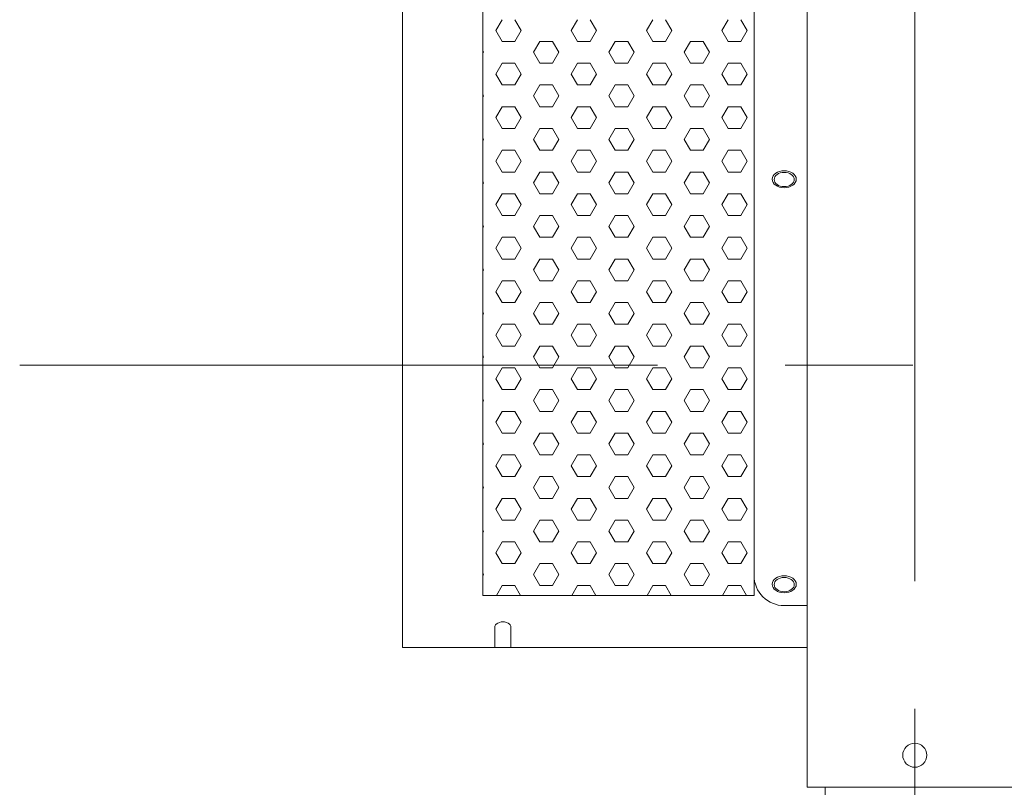
# Model space of a CAD drawing. Extents: x 0 to 16800, y -1 to 11879.
# Drawn here: x 1973 to 2463, y 7610 to 7992 of the extents above; entities that cross this region are included whole.
import ezdxf

# ---------------------------------------------------------------- set-up
doc = ezdxf.new("R2010")
doc.units = 0
doc.header["$MEASUREMENT"] = 0
doc.linetypes.add('CENTER', pattern=[50.8, 31.75, -6.35, 6.35, -6.35])
doc.layers.get('0').update_dxf_attribs({"linetype": 'CONTINUOUS'})
doc.layers.add('基準線', color=6, linetype='CENTER', lineweight=18)
doc.layers.add('外形線', color=7, linetype='CONTINUOUS', lineweight=18)

# ---------------------------------------------------------------- blocks, each defined once
blk = doc.blocks.new('arm-2')
at = {"color": 0, "linetype": 'ByBlock', "lineweight": -2, "ltscale": 10}
blk.add_line((-1070.55, 17964.38), (-963.55, 17964.38), dxfattribs=at)
for points in [[(-937.05, 18047.46), (-937.05, 18051.7, 0.414214), (-952.05, 18066.7), (-1082.05, 18066.7, 0.414214), (-1097.05, 18051.7), (-1097.05, 18047.46)], [(-1070.55, 17638.19), (-1082.05, 17638.19, -0.414214), (-1097.05, 17653.19), (-1097.05, 18047.46, -0.414214), (-1082.05, 18062.46), (-952.05, 18062.46, -0.414214), (-937.05, 18047.46), (-937.05, 17653.19, -0.414214), (-952.05, 17638.19)]]:
    blk.add_lwpolyline(points, format="xyb", dxfattribs=at)
at = {"color": 0, "linetype": 'ByBlock', "lineweight": -2, "ltscale": 10, "flags": 128}
blk.add_lwpolyline([(-1070.55, 18022.86), (-1070.55, 17547.8), (-963.55, 17547.8), (-963.55, 18022.86), (-1070.55, 18022.86)], dxfattribs=at)
at = {"color": 0, "linetype": 'ByBlock', "lineweight": -2, "ltscale": 10}
blk.add_lwpolyline([(-952.05, 17638.19), (-963.55, 17638.19)], dxfattribs=at)
blk.add_circle((-1017.05, 17563.77), 6, dxfattribs=at)
at = {"color": 0, "linetype": 'ByBlock', "lineweight": -2, "ltscale": 10, "extrusion": (0, 0, -1)}
for centre in [(-1082.05, 18051.85), (-1082.05, 17850.33), (-1082.05, 17648.8)]:
    blk.add_ellipse(centre, major_axis=(6, 0), ratio=0.707107, dxfattribs=at)
at = {"color": 0, "linetype": 'ByBlock', "lineweight": -2, "ltscale": 10}
for centre in [(-952.05, 18051.85), (-952.05, 17850.33), (-952.05, 17648.8)]:
    blk.add_ellipse(centre, major_axis=(-6, 0), ratio=0.707107, dxfattribs=at)
blk = doc.blocks.new('kdi65-2')
at = {"layer": '外形線', "linetype": 'ByBlock', "lineweight": -2}
for p, q in [((8936.56, 18133.09), (8936.56, 17379.32)), ((8983.1, 17686.34), (8986.23, 17691.75)), ((8995.6, 17686.34), (8992.48, 17691.75)), ((9020.6, 17686.34), (9023.73, 17691.75)), ((9033.1, 17686.34), (9029.98, 17691.75)), ((9058.1, 17686.34), (9061.23, 17691.75)), ((9070.6, 17686.34), (9067.48, 17691.75)), ((9095.6, 17686.34), (9098.73, 17691.75)), ((9108.1, 17686.34), (9104.98, 17691.75)), ((8986.23, 17680.92), (8983.1, 17686.34)), ((8992.48, 17680.92), (8995.6, 17686.34)), ((9023.73, 17680.92), (9020.6, 17686.34)), ((9029.98, 17680.92), (9033.1, 17686.34)), ((9061.23, 17680.92), (9058.1, 17686.34)), ((9067.48, 17680.92), (9070.6, 17686.34)), ((9098.73, 17680.92), (9095.6, 17686.34)), ((9104.98, 17680.92), (9108.1, 17686.34)), ((8992.48, 17680.92), (8986.23, 17680.92)), ((9001.85, 17675.51), (9004.98, 17680.92)), ((9011.23, 17680.92), (9004.98, 17680.92)), ((9014.35, 17675.51), (9011.23, 17680.92)), ((9029.98, 17680.92), (9023.73, 17680.92)), ((9039.35, 17675.51), (9042.48, 17680.92)), ((9048.73, 17680.92), (9042.48, 17680.92)), ((9051.85, 17675.51), (9048.73, 17680.92)), ((9067.48, 17680.92), (9061.23, 17680.92)), ((9076.85, 17675.51), (9079.98, 17680.92)), ((9086.23, 17680.92), (9079.98, 17680.92)), ((9089.35, 17675.51), (9086.23, 17680.92)), ((9104.98, 17680.92), (9098.73, 17680.92)), ((8976.85, 17675.51), (8976.56, 17676.02)), ((8976.56, 17675), (8976.85, 17675.51)), ((9004.98, 17670.1), (9001.85, 17675.51)), ((9011.23, 17670.1), (9014.35, 17675.51)), ((9042.48, 17670.1), (9039.35, 17675.51)), ((9048.73, 17670.1), (9051.85, 17675.51)), ((9079.98, 17670.1), (9076.85, 17675.51)), ((9086.23, 17670.1), (9089.35, 17675.51)), ((8983.1, 17664.69), (8986.23, 17670.1)), ((8992.48, 17670.1), (8986.23, 17670.1)), ((8995.6, 17664.69), (8992.48, 17670.1)), ((9011.23, 17670.1), (9004.98, 17670.1)), ((9020.6, 17664.69), (9023.73, 17670.1)), ((9029.98, 17670.1), (9023.73, 17670.1)), ((9033.1, 17664.69), (9029.98, 17670.1)), ((9048.73, 17670.1), (9042.48, 17670.1)), ((9058.1, 17664.69), (9061.23, 17670.1)), ((9067.48, 17670.1), (9061.23, 17670.1)), ((9070.6, 17664.69), (9067.48, 17670.1)), ((9086.23, 17670.1), (9079.98, 17670.1)), ((9095.6, 17664.69), (9098.73, 17670.1)), ((9104.98, 17670.1), (9098.73, 17670.1)), ((9108.1, 17664.69), (9104.98, 17670.1)), ((8986.23, 17659.27), (8983.1, 17664.69)), ((8992.48, 17659.27), (8995.6, 17664.69)), ((9023.73, 17659.27), (9020.6, 17664.69)), ((9029.98, 17659.27), (9033.1, 17664.69)), ((9061.23, 17659.27), (9058.1, 17664.69)), ((9067.48, 17659.27), (9070.6, 17664.69)), ((9098.73, 17659.27), (9095.6, 17664.69)), ((9104.98, 17659.27), (9108.1, 17664.69)), ((8992.48, 17659.27), (8986.23, 17659.27)), ((9001.85, 17653.86), (9004.98, 17659.27)), ((9011.23, 17659.27), (9004.98, 17659.27)), ((9014.35, 17653.86), (9011.23, 17659.27)), ((9029.98, 17659.27), (9023.73, 17659.27)), ((9039.35, 17653.86), (9042.48, 17659.27)), ((9048.73, 17659.27), (9042.48, 17659.27)), ((9051.85, 17653.86), (9048.73, 17659.27)), ((9067.48, 17659.27), (9061.23, 17659.27)), ((9076.85, 17653.86), (9079.98, 17659.27)), ((9086.23, 17659.27), (9079.98, 17659.27)), ((9089.35, 17653.86), (9086.23, 17659.27)), ((9104.98, 17659.27), (9098.73, 17659.27)), ((8976.85, 17653.86), (8976.56, 17654.37)), ((8976.56, 17653.35), (8976.85, 17653.86)), ((9004.98, 17648.45), (9001.85, 17653.86)), ((9011.23, 17648.45), (9014.35, 17653.86)), ((9042.48, 17648.45), (9039.35, 17653.86)), ((9048.73, 17648.45), (9051.85, 17653.86)), ((9079.98, 17648.45), (9076.85, 17653.86)), ((9086.23, 17648.45), (9089.35, 17653.86)), ((8983.1, 17643.03), (8986.23, 17648.45)), ((8992.48, 17648.45), (8986.23, 17648.45)), ((8995.6, 17643.03), (8992.48, 17648.45)), ((9011.23, 17648.45), (9004.98, 17648.45)), ((9020.6, 17643.03), (9023.73, 17648.45)), ((9029.98, 17648.45), (9023.73, 17648.45)), ((9033.1, 17643.03), (9029.98, 17648.45)), ((9048.73, 17648.45), (9042.48, 17648.45)), ((9058.1, 17643.03), (9061.23, 17648.45)), ((9067.48, 17648.45), (9061.23, 17648.45)), ((9070.6, 17643.03), (9067.48, 17648.45)), ((9086.23, 17648.45), (9079.98, 17648.45)), ((9095.6, 17643.03), (9098.73, 17648.45)), ((9104.98, 17648.45), (9098.73, 17648.45)), ((9108.1, 17643.03), (9104.98, 17648.45)), ((8986.23, 17637.62), (8983.1, 17643.03)), ((8992.48, 17637.62), (8995.6, 17643.03)), ((9023.73, 17637.62), (9020.6, 17643.03)), ((9029.98, 17637.62), (9033.1, 17643.03)), ((9061.23, 17637.62), (9058.1, 17643.03)), ((9067.48, 17637.62), (9070.6, 17643.03)), ((9098.73, 17637.62), (9095.6, 17643.03)), ((9104.98, 17637.62), (9108.1, 17643.03)), ((8992.48, 17637.62), (8986.23, 17637.62)), ((9001.85, 17632.21), (9004.98, 17637.62)), ((9011.23, 17637.62), (9004.98, 17637.62)), ((9014.35, 17632.21), (9011.23, 17637.62)), ((9029.98, 17637.62), (9023.73, 17637.62)), ((9039.35, 17632.21), (9042.48, 17637.62)), ((9048.73, 17637.62), (9042.48, 17637.62)), ((9051.85, 17632.21), (9048.73, 17637.62)), ((9067.48, 17637.62), (9061.23, 17637.62)), ((9076.85, 17632.21), (9079.98, 17637.62)), ((9086.23, 17637.62), (9079.98, 17637.62)), ((9089.35, 17632.21), (9086.23, 17637.62)), ((9104.98, 17637.62), (9098.73, 17637.62)), ((8976.85, 17632.21), (8976.56, 17632.72)), ((8976.56, 17631.7), (8976.85, 17632.21)), ((9004.98, 17626.8), (9001.85, 17632.21)), ((9011.23, 17626.8), (9014.35, 17632.21)), ((9042.48, 17626.8), (9039.35, 17632.21)), ((9048.73, 17626.8), (9051.85, 17632.21)), ((9079.98, 17626.8), (9076.85, 17632.21)), ((9086.23, 17626.8), (9089.35, 17632.21)), ((8983.1, 17621.38), (8986.23, 17626.8)), ((8992.48, 17626.8), (8986.23, 17626.8)), ((8995.6, 17621.38), (8992.48, 17626.8)), ((9011.23, 17626.8), (9004.98, 17626.8)), ((9020.6, 17621.38), (9023.73, 17626.8)), ((9029.98, 17626.8), (9023.73, 17626.8)), ((9033.1, 17621.38), (9029.98, 17626.8)), ((9048.73, 17626.8), (9042.48, 17626.8)), ((9058.1, 17621.38), (9061.23, 17626.8)), ((9067.48, 17626.8), (9061.23, 17626.8)), ((9070.6, 17621.38), (9067.48, 17626.8)), ((9086.23, 17626.8), (9079.98, 17626.8)), ((9095.6, 17621.38), (9098.73, 17626.8)), ((9104.98, 17626.8), (9098.73, 17626.8)), ((9108.1, 17621.38), (9104.98, 17626.8)), ((8986.23, 17615.97), (8983.1, 17621.38)), ((8992.48, 17615.97), (8995.6, 17621.38)), ((9023.73, 17615.97), (9020.6, 17621.38)), ((9029.98, 17615.97), (9033.1, 17621.38)), ((9061.23, 17615.97), (9058.1, 17621.38)), ((9067.48, 17615.97), (9070.6, 17621.38)), ((9098.73, 17615.97), (9095.6, 17621.38)), ((9104.98, 17615.97), (9108.1, 17621.38)), ((8992.48, 17615.97), (8986.23, 17615.97)), ((9001.85, 17610.56), (9004.98, 17615.97)), ((9011.23, 17615.97), (9004.98, 17615.97)), ((9014.35, 17610.56), (9011.23, 17615.97)), ((9029.98, 17615.97), (9023.73, 17615.97)), ((9039.35, 17610.56), (9042.48, 17615.97)), ((9048.73, 17615.97), (9042.48, 17615.97)), ((9051.85, 17610.56), (9048.73, 17615.97)), ((9067.48, 17615.97), (9061.23, 17615.97)), ((9076.85, 17610.56), (9079.98, 17615.97)), ((9086.23, 17615.97), (9079.98, 17615.97)), ((9089.35, 17610.56), (9086.23, 17615.97)), ((9104.98, 17615.97), (9098.73, 17615.97)), ((8976.85, 17610.56), (8976.56, 17611.07)), ((8976.56, 17610.05), (8976.85, 17610.56)), ((9004.98, 17605.15), (9001.85, 17610.56)), ((9011.23, 17605.15), (9014.35, 17610.56)), ((9042.48, 17605.15), (9039.35, 17610.56)), ((9048.73, 17605.15), (9051.85, 17610.56)), ((9079.98, 17605.15), (9076.85, 17610.56)), ((9086.23, 17605.15), (9089.35, 17610.56)), ((8983.1, 17599.73), (8986.23, 17605.15)), ((8992.48, 17605.15), (8986.23, 17605.15)), ((8995.6, 17599.73), (8992.48, 17605.15)), ((9011.23, 17605.15), (9004.98, 17605.15)), ((9020.6, 17599.73), (9023.73, 17605.15)), ((9029.98, 17605.15), (9023.73, 17605.15)), ((9033.1, 17599.73), (9029.98, 17605.15)), ((9048.73, 17605.15), (9042.48, 17605.15)), ((9058.1, 17599.73), (9061.23, 17605.15)), ((9067.48, 17605.15), (9061.23, 17605.15)), ((9070.6, 17599.73), (9067.48, 17605.15)), ((9086.23, 17605.15), (9079.98, 17605.15)), ((9095.6, 17599.73), (9098.73, 17605.15)), ((9104.98, 17605.15), (9098.73, 17605.15)), ((9108.1, 17599.73), (9104.98, 17605.15)), ((8986.23, 17594.32), (8983.1, 17599.73)), ((8992.48, 17594.32), (8995.6, 17599.73)), ((9023.73, 17594.32), (9020.6, 17599.73)), ((9029.98, 17594.32), (9033.1, 17599.73)), ((9061.23, 17594.32), (9058.1, 17599.73)), ((9067.48, 17594.32), (9070.6, 17599.73)), ((9098.73, 17594.32), (9095.6, 17599.73)), ((9104.98, 17594.32), (9108.1, 17599.73)), ((8992.48, 17594.32), (8986.23, 17594.32)), ((9001.85, 17588.91), (9004.98, 17594.32)), ((9011.23, 17594.32), (9004.98, 17594.32)), ((9014.35, 17588.91), (9011.23, 17594.32)), ((9029.98, 17594.32), (9023.73, 17594.32)), ((9039.35, 17588.91), (9042.48, 17594.32)), ((9048.73, 17594.32), (9042.48, 17594.32)), ((9051.85, 17588.91), (9048.73, 17594.32)), ((9067.48, 17594.32), (9061.23, 17594.32)), ((9076.85, 17588.91), (9079.98, 17594.32)), ((9086.23, 17594.32), (9079.98, 17594.32)), ((9089.35, 17588.91), (9086.23, 17594.32)), ((9104.98, 17594.32), (9098.73, 17594.32)), ((8976.85, 17588.91), (8976.56, 17589.41)), ((8976.56, 17588.4), (8976.85, 17588.91)), ((9004.98, 17583.5), (9001.85, 17588.91)), ((9011.23, 17583.5), (9014.35, 17588.91)), ((9042.48, 17583.5), (9039.35, 17588.91)), ((9048.73, 17583.5), (9051.85, 17588.91)), ((9079.98, 17583.5), (9076.85, 17588.91)), ((9086.23, 17583.5), (9089.35, 17588.91)), ((8983.1, 17578.08), (8986.23, 17583.5)), ((8992.48, 17583.5), (8986.23, 17583.5)), ((8995.6, 17578.08), (8992.48, 17583.5)), ((9011.23, 17583.5), (9004.98, 17583.5)), ((9020.6, 17578.08), (9023.73, 17583.5)), ((9029.98, 17583.5), (9023.73, 17583.5)), ((9033.1, 17578.08), (9029.98, 17583.5)), ((9048.73, 17583.5), (9042.48, 17583.5)), ((9058.1, 17578.08), (9061.23, 17583.5)), ((9067.48, 17583.5), (9061.23, 17583.5)), ((9070.6, 17578.08), (9067.48, 17583.5)), ((9086.23, 17583.5), (9079.98, 17583.5)), ((9095.6, 17578.08), (9098.73, 17583.5)), ((9104.98, 17583.5), (9098.73, 17583.5)), ((9108.1, 17578.08), (9104.98, 17583.5)), ((8986.23, 17572.67), (8983.1, 17578.08)), ((8992.48, 17572.67), (8995.6, 17578.08)), ((9023.73, 17572.67), (9020.6, 17578.08)), ((9029.98, 17572.67), (9033.1, 17578.08)), ((9061.23, 17572.67), (9058.1, 17578.08)), ((9067.48, 17572.67), (9070.6, 17578.08)), ((9098.73, 17572.67), (9095.6, 17578.08)), ((9104.98, 17572.67), (9108.1, 17578.08)), ((8992.48, 17572.67), (8986.23, 17572.67)), ((9001.85, 17567.26), (9004.98, 17572.67)), ((9011.23, 17572.67), (9004.98, 17572.67)), ((9014.35, 17567.26), (9011.23, 17572.67)), ((9029.98, 17572.67), (9023.73, 17572.67)), ((9039.35, 17567.26), (9042.48, 17572.67)), ((9048.73, 17572.67), (9042.48, 17572.67)), ((9051.85, 17567.26), (9048.73, 17572.67)), ((9067.48, 17572.67), (9061.23, 17572.67)), ((9076.85, 17567.26), (9079.98, 17572.67)), ((9086.23, 17572.67), (9079.98, 17572.67)), ((9089.35, 17567.26), (9086.23, 17572.67)), ((9104.98, 17572.67), (9098.73, 17572.67)), ((8976.85, 17567.26), (8976.56, 17567.76)), ((8976.56, 17566.75), (8976.85, 17567.26)), ((9004.98, 17561.84), (9001.85, 17567.26)), ((9011.23, 17561.84), (9014.35, 17567.26)), ((9042.48, 17561.84), (9039.35, 17567.26)), ((9048.73, 17561.84), (9051.85, 17567.26)), ((9079.98, 17561.84), (9076.85, 17567.26)), ((9086.23, 17561.84), (9089.35, 17567.26)), ((8983.1, 17556.43), (8986.23, 17561.84)), ((8992.48, 17561.84), (8986.23, 17561.84)), ((8995.6, 17556.43), (8992.48, 17561.84)), ((9011.23, 17561.84), (9004.98, 17561.84)), ((9020.6, 17556.43), (9023.73, 17561.84)), ((9029.98, 17561.84), (9023.73, 17561.84)), ((9033.1, 17556.43), (9029.98, 17561.84)), ((9048.73, 17561.84), (9042.48, 17561.84)), ((9058.1, 17556.43), (9061.23, 17561.84)), ((9067.48, 17561.84), (9061.23, 17561.84)), ((9070.6, 17556.43), (9067.48, 17561.84)), ((9086.23, 17561.84), (9079.98, 17561.84)), ((9095.6, 17556.43), (9098.73, 17561.84)), ((9104.98, 17561.84), (9098.73, 17561.84)), ((9108.1, 17556.43), (9104.98, 17561.84)), ((8986.23, 17551.02), (8983.1, 17556.43)), ((8992.48, 17551.02), (8995.6, 17556.43)), ((9023.73, 17551.02), (9020.6, 17556.43)), ((9029.98, 17551.02), (9033.1, 17556.43)), ((9061.23, 17551.02), (9058.1, 17556.43)), ((9067.48, 17551.02), (9070.6, 17556.43)), ((9098.73, 17551.02), (9095.6, 17556.43)), ((9104.98, 17551.02), (9108.1, 17556.43)), ((8992.48, 17551.02), (8986.23, 17551.02)), ((9001.85, 17545.61), (9004.98, 17551.02)), ((9011.23, 17551.02), (9004.98, 17551.02)), ((9014.35, 17545.61), (9011.23, 17551.02)), ((9029.98, 17551.02), (9023.73, 17551.02)), ((9039.35, 17545.61), (9042.48, 17551.02)), ((9048.73, 17551.02), (9042.48, 17551.02)), ((9051.85, 17545.61), (9048.73, 17551.02)), ((9067.48, 17551.02), (9061.23, 17551.02)), ((9076.85, 17545.61), (9079.98, 17551.02)), ((9086.23, 17551.02), (9079.98, 17551.02)), ((9089.35, 17545.61), (9086.23, 17551.02)), ((9104.98, 17551.02), (9098.73, 17551.02)), ((8976.85, 17545.61), (8976.56, 17546.11)), ((8976.56, 17545.1), (8976.85, 17545.61)), ((9004.98, 17540.19), (9001.85, 17545.61)), ((9011.23, 17540.19), (9014.35, 17545.61)), ((9042.48, 17540.19), (9039.35, 17545.61)), ((9048.73, 17540.19), (9051.85, 17545.61)), ((9079.98, 17540.19), (9076.85, 17545.61)), ((9086.23, 17540.19), (9089.35, 17545.61)), ((8983.1, 17534.78), (8986.23, 17540.19)), ((8992.48, 17540.19), (8986.23, 17540.19)), ((8995.6, 17534.78), (8992.48, 17540.19)), ((9011.23, 17540.19), (9004.98, 17540.19)), ((9020.6, 17534.78), (9023.73, 17540.19)), ((9029.98, 17540.19), (9023.73, 17540.19)), ((9033.1, 17534.78), (9029.98, 17540.19)), ((9048.73, 17540.19), (9042.48, 17540.19)), ((9058.1, 17534.78), (9061.23, 17540.19)), ((9067.48, 17540.19), (9061.23, 17540.19)), ((9070.6, 17534.78), (9067.48, 17540.19)), ((9086.23, 17540.19), (9079.98, 17540.19)), ((9095.6, 17534.78), (9098.73, 17540.19)), ((9104.98, 17540.19), (9098.73, 17540.19)), ((9108.1, 17534.78), (9104.98, 17540.19)), ((8986.23, 17529.37), (8983.1, 17534.78)), ((8992.48, 17529.37), (8995.6, 17534.78)), ((9023.73, 17529.37), (9020.6, 17534.78)), ((9029.98, 17529.37), (9033.1, 17534.78)), ((9061.23, 17529.37), (9058.1, 17534.78)), ((9067.48, 17529.37), (9070.6, 17534.78)), ((9098.73, 17529.37), (9095.6, 17534.78)), ((9104.98, 17529.37), (9108.1, 17534.78)), ((8992.48, 17529.37), (8986.23, 17529.37)), ((9001.85, 17523.96), (9004.98, 17529.37)), ((9011.23, 17529.37), (9004.98, 17529.37)), ((9014.35, 17523.96), (9011.23, 17529.37)), ((9029.98, 17529.37), (9023.73, 17529.37)), ((9039.35, 17523.96), (9042.48, 17529.37)), ((9048.73, 17529.37), (9042.48, 17529.37)), ((9051.85, 17523.96), (9048.73, 17529.37)), ((9067.48, 17529.37), (9061.23, 17529.37)), ((9076.85, 17523.96), (9079.98, 17529.37)), ((9086.23, 17529.37), (9079.98, 17529.37)), ((9089.35, 17523.96), (9086.23, 17529.37)), ((9104.98, 17529.37), (9098.73, 17529.37)), ((8976.85, 17523.96), (8976.56, 17524.46)), ((8976.56, 17523.45), (8976.85, 17523.96)), ((9004.98, 17518.54), (9001.85, 17523.96)), ((9011.23, 17518.54), (9014.35, 17523.96)), ((9042.48, 17518.54), (9039.35, 17523.96)), ((9048.73, 17518.54), (9051.85, 17523.96)), ((9079.98, 17518.54), (9076.85, 17523.96)), ((9086.23, 17518.54), (9089.35, 17523.96)), ((8983.1, 17513.13), (8986.23, 17518.54)), ((8992.48, 17518.54), (8986.23, 17518.54)), ((8995.6, 17513.13), (8992.48, 17518.54)), ((9011.23, 17518.54), (9004.98, 17518.54)), ((9020.6, 17513.13), (9023.73, 17518.54)), ((9029.98, 17518.54), (9023.73, 17518.54)), ((9033.1, 17513.13), (9029.98, 17518.54)), ((9048.73, 17518.54), (9042.48, 17518.54)), ((9058.1, 17513.13), (9061.23, 17518.54)), ((9067.48, 17518.54), (9061.23, 17518.54)), ((9070.6, 17513.13), (9067.48, 17518.54)), ((9086.23, 17518.54), (9079.98, 17518.54)), ((9095.6, 17513.13), (9098.73, 17518.54)), ((9104.98, 17518.54), (9098.73, 17518.54)), ((9108.1, 17513.13), (9104.98, 17518.54)), ((8986.23, 17507.72), (8983.1, 17513.13)), ((8992.48, 17507.72), (8995.6, 17513.13)), ((9023.73, 17507.72), (9020.6, 17513.13)), ((9029.98, 17507.72), (9033.1, 17513.13)), ((9061.23, 17507.72), (9058.1, 17513.13)), ((9067.48, 17507.72), (9070.6, 17513.13)), ((9098.73, 17507.72), (9095.6, 17513.13)), ((9104.98, 17507.72), (9108.1, 17513.13)), ((8992.48, 17507.72), (8986.23, 17507.72)), ((9001.85, 17502.31), (9004.98, 17507.72)), ((9011.23, 17507.72), (9004.98, 17507.72)), ((9014.35, 17502.31), (9011.23, 17507.72)), ((9029.98, 17507.72), (9023.73, 17507.72)), ((9039.35, 17502.31), (9042.48, 17507.72)), ((9048.73, 17507.72), (9042.48, 17507.72)), ((9051.85, 17502.31), (9048.73, 17507.72)), ((9067.48, 17507.72), (9061.23, 17507.72)), ((9076.85, 17502.31), (9079.98, 17507.72)), ((9086.23, 17507.72), (9079.98, 17507.72)), ((9089.35, 17502.31), (9086.23, 17507.72)), ((9104.98, 17507.72), (9098.73, 17507.72)), ((8976.85, 17502.31), (8976.56, 17502.81)), ((8976.56, 17501.8), (8976.85, 17502.31)), ((9004.98, 17496.89), (9001.85, 17502.31)), ((9011.23, 17496.89), (9014.35, 17502.31)), ((9042.48, 17496.89), (9039.35, 17502.31)), ((9048.73, 17496.89), (9051.85, 17502.31)), ((9079.98, 17496.89), (9076.85, 17502.31)), ((9086.23, 17496.89), (9089.35, 17502.31)), ((8983.1, 17491.48), (8986.23, 17496.89)), ((8992.48, 17496.89), (8986.23, 17496.89)), ((8995.6, 17491.48), (8992.48, 17496.89)), ((9011.23, 17496.89), (9004.98, 17496.89)), ((9020.6, 17491.48), (9023.73, 17496.89)), ((9029.98, 17496.89), (9023.73, 17496.89)), ((9033.1, 17491.48), (9029.98, 17496.89)), ((9048.73, 17496.89), (9042.48, 17496.89)), ((9058.1, 17491.48), (9061.23, 17496.89)), ((9067.48, 17496.89), (9061.23, 17496.89)), ((9070.6, 17491.48), (9067.48, 17496.89)), ((9086.23, 17496.89), (9079.98, 17496.89)), ((9095.6, 17491.48), (9098.73, 17496.89)), ((9104.98, 17496.89), (9098.73, 17496.89)), ((9108.1, 17491.48), (9104.98, 17496.89)), ((8986.23, 17486.07), (8983.1, 17491.48)), ((8992.48, 17486.07), (8995.6, 17491.48)), ((9023.73, 17486.07), (9020.6, 17491.48)), ((9029.98, 17486.07), (9033.1, 17491.48)), ((9061.23, 17486.07), (9058.1, 17491.48)), ((9067.48, 17486.07), (9070.6, 17491.48)), ((9098.73, 17486.07), (9095.6, 17491.48)), ((9104.98, 17486.07), (9108.1, 17491.48)), ((8992.48, 17486.07), (8986.23, 17486.07)), ((9001.85, 17480.65), (9004.98, 17486.07)), ((9011.23, 17486.07), (9004.98, 17486.07)), ((9014.35, 17480.65), (9011.23, 17486.07)), ((9029.98, 17486.07), (9023.73, 17486.07)), ((9039.35, 17480.65), (9042.48, 17486.07)), ((9048.73, 17486.07), (9042.48, 17486.07)), ((9051.85, 17480.65), (9048.73, 17486.07)), ((9067.48, 17486.07), (9061.23, 17486.07)), ((9076.85, 17480.65), (9079.98, 17486.07)), ((9086.23, 17486.07), (9079.98, 17486.07)), ((9089.35, 17480.65), (9086.23, 17486.07)), ((9104.98, 17486.07), (9098.73, 17486.07)), ((8976.85, 17480.65), (8976.56, 17481.16)), ((8976.56, 17480.15), (8976.85, 17480.65)), ((9004.98, 17475.24), (9001.85, 17480.65)), ((9011.23, 17475.24), (9014.35, 17480.65)), ((9042.48, 17475.24), (9039.35, 17480.65)), ((9048.73, 17475.24), (9051.85, 17480.65)), ((9079.98, 17475.24), (9076.85, 17480.65)), ((9086.23, 17475.24), (9089.35, 17480.65)), ((8983.1, 17469.83), (8986.23, 17475.24)), ((8992.48, 17475.24), (8986.23, 17475.24)), ((8995.6, 17469.83), (8992.48, 17475.24)), ((9011.23, 17475.24), (9004.98, 17475.24)), ((9020.6, 17469.83), (9023.73, 17475.24)), ((9029.98, 17475.24), (9023.73, 17475.24)), ((9033.1, 17469.83), (9029.98, 17475.24)), ((9048.73, 17475.24), (9042.48, 17475.24)), ((9058.1, 17469.83), (9061.23, 17475.24)), ((9067.48, 17475.24), (9061.23, 17475.24)), ((9070.6, 17469.83), (9067.48, 17475.24)), ((9086.23, 17475.24), (9079.98, 17475.24)), ((9095.6, 17469.83), (9098.73, 17475.24)), ((9104.98, 17475.24), (9098.73, 17475.24)), ((9108.1, 17469.83), (9104.98, 17475.24)), ((8986.23, 17464.42), (8983.1, 17469.83)), ((8992.48, 17464.42), (8995.6, 17469.83)), ((9023.73, 17464.42), (9020.6, 17469.83)), ((9029.98, 17464.42), (9033.1, 17469.83)), ((9061.23, 17464.42), (9058.1, 17469.83)), ((9067.48, 17464.42), (9070.6, 17469.83)), ((9098.73, 17464.42), (9095.6, 17469.83)), ((9104.98, 17464.42), (9108.1, 17469.83)), ((8992.48, 17464.42), (8986.23, 17464.42)), ((9001.85, 17459), (9004.98, 17464.42)), ((9011.23, 17464.42), (9004.98, 17464.42)), ((9014.35, 17459), (9011.23, 17464.42)), ((9029.98, 17464.42), (9023.73, 17464.42)), ((9039.35, 17459), (9042.48, 17464.42)), ((9048.73, 17464.42), (9042.48, 17464.42)), ((9051.85, 17459), (9048.73, 17464.42)), ((9067.48, 17464.42), (9061.23, 17464.42)), ((9076.85, 17459), (9079.98, 17464.42)), ((9086.23, 17464.42), (9079.98, 17464.42)), ((9089.35, 17459), (9086.23, 17464.42)), ((9104.98, 17464.42), (9098.73, 17464.42)), ((8976.85, 17459), (8976.56, 17459.51)), ((8976.56, 17458.5), (8976.85, 17459)), ((9004.98, 17453.59), (9001.85, 17459)), ((9011.23, 17453.59), (9014.35, 17459)), ((9042.48, 17453.59), (9039.35, 17459)), ((9048.73, 17453.59), (9051.85, 17459)), ((9079.98, 17453.59), (9076.85, 17459)), ((9086.23, 17453.59), (9089.35, 17459)), ((8983.1, 17448.18), (8986.23, 17453.59)), ((8992.48, 17453.59), (8986.23, 17453.59)), ((8995.6, 17448.18), (8992.48, 17453.59)), ((9011.23, 17453.59), (9004.98, 17453.59)), ((9020.6, 17448.18), (9023.73, 17453.59)), ((9029.98, 17453.59), (9023.73, 17453.59)), ((9033.1, 17448.18), (9029.98, 17453.59)), ((9048.73, 17453.59), (9042.48, 17453.59)), ((9058.1, 17448.18), (9061.23, 17453.59)), ((9067.48, 17453.59), (9061.23, 17453.59)), ((9070.6, 17448.18), (9067.48, 17453.59)), ((9086.23, 17453.59), (9079.98, 17453.59)), ((9095.6, 17448.18), (9098.73, 17453.59)), ((9104.98, 17453.59), (9098.73, 17453.59)), ((9108.1, 17448.18), (9104.98, 17453.59)), ((8986.23, 17442.77), (8983.1, 17448.18)), ((8992.48, 17442.77), (8995.6, 17448.18)), ((9023.73, 17442.77), (9020.6, 17448.18)), ((9029.98, 17442.77), (9033.1, 17448.18)), ((9061.23, 17442.77), (9058.1, 17448.18)), ((9067.48, 17442.77), (9070.6, 17448.18)), ((9098.73, 17442.77), (9095.6, 17448.18)), ((9104.98, 17442.77), (9108.1, 17448.18)), ((8992.48, 17442.77), (8986.23, 17442.77)), ((9001.85, 17437.35), (9004.98, 17442.77)), ((9011.23, 17442.77), (9004.98, 17442.77)), ((9014.35, 17437.35), (9011.23, 17442.77)), ((9029.98, 17442.77), (9023.73, 17442.77)), ((9039.35, 17437.35), (9042.48, 17442.77)), ((9048.73, 17442.77), (9042.48, 17442.77)), ((9051.85, 17437.35), (9048.73, 17442.77)), ((9067.48, 17442.77), (9061.23, 17442.77)), ((9076.85, 17437.35), (9079.98, 17442.77)), ((9086.23, 17442.77), (9079.98, 17442.77)), ((9089.35, 17437.35), (9086.23, 17442.77)), ((9104.98, 17442.77), (9098.73, 17442.77)), ((8976.85, 17437.35), (8976.56, 17437.86)), ((8976.56, 17436.85), (8976.85, 17437.35)), ((9004.98, 17431.94), (9001.85, 17437.35)), ((9011.23, 17431.94), (9014.35, 17437.35)), ((9042.48, 17431.94), (9039.35, 17437.35)), ((9048.73, 17431.94), (9051.85, 17437.35)), ((9079.98, 17431.94), (9076.85, 17437.35)), ((9086.23, 17431.94), (9089.35, 17437.35)), ((8983.1, 17426.53), (8986.23, 17431.94)), ((8992.48, 17431.94), (8986.23, 17431.94)), ((8995.6, 17426.53), (8992.48, 17431.94)), ((9011.23, 17431.94), (9004.98, 17431.94)), ((9020.6, 17426.53), (9023.73, 17431.94)), ((9029.98, 17431.94), (9023.73, 17431.94)), ((9033.1, 17426.53), (9029.98, 17431.94)), ((9048.73, 17431.94), (9042.48, 17431.94)), ((9058.1, 17426.53), (9061.23, 17431.94)), ((9067.48, 17431.94), (9061.23, 17431.94)), ((9070.6, 17426.53), (9067.48, 17431.94)), ((9086.23, 17431.94), (9079.98, 17431.94)), ((9095.6, 17426.53), (9098.73, 17431.94)), ((9104.98, 17431.94), (9098.73, 17431.94)), ((9108.1, 17426.53), (9104.98, 17431.94)), ((8986.23, 17421.12), (8983.1, 17426.53)), ((8992.48, 17421.12), (8995.6, 17426.53)), ((9023.73, 17421.12), (9020.6, 17426.53)), ((9029.98, 17421.12), (9033.1, 17426.53)), ((9061.23, 17421.12), (9058.1, 17426.53)), ((9067.48, 17421.12), (9070.6, 17426.53)), ((9098.73, 17421.12), (9095.6, 17426.53)), ((9104.98, 17421.12), (9108.1, 17426.53)), ((8992.48, 17421.12), (8986.23, 17421.12)), ((9001.85, 17415.7), (9004.98, 17421.12)), ((9011.23, 17421.12), (9004.98, 17421.12)), ((9014.35, 17415.7), (9011.23, 17421.12)), ((9029.98, 17421.12), (9023.73, 17421.12)), ((9039.35, 17415.7), (9042.48, 17421.12)), ((9048.73, 17421.12), (9042.48, 17421.12)), ((9051.85, 17415.7), (9048.73, 17421.12)), ((9067.48, 17421.12), (9061.23, 17421.12)), ((9076.85, 17415.7), (9079.98, 17421.12)), ((9086.23, 17421.12), (9079.98, 17421.12)), ((9089.35, 17415.7), (9086.23, 17421.12)), ((9104.98, 17421.12), (9098.73, 17421.12)), ((8976.85, 17415.7), (8976.56, 17416.21)), ((8976.56, 17415.2), (8976.85, 17415.7)), ((9004.98, 17410.29), (9001.85, 17415.7)), ((9011.23, 17410.29), (9014.35, 17415.7)), ((9042.48, 17410.29), (9039.35, 17415.7)), ((9048.73, 17410.29), (9051.85, 17415.7)), ((9079.98, 17410.29), (9076.85, 17415.7)), ((9086.23, 17410.29), (9089.35, 17415.7)), ((8983.35, 17405.31), (8986.23, 17410.29)), ((8992.48, 17410.29), (8986.23, 17410.29)), ((8995.35, 17405.31), (8992.48, 17410.29)), ((9011.23, 17410.29), (9004.98, 17410.29)), ((9020.85, 17405.31), (9023.73, 17410.29)), ((9029.98, 17410.29), (9023.73, 17410.29)), ((9032.85, 17405.31), (9029.98, 17410.29)), ((9048.73, 17410.29), (9042.48, 17410.29)), ((9058.35, 17405.31), (9061.23, 17410.29)), ((9067.48, 17410.29), (9061.23, 17410.29)), ((9070.35, 17405.31), (9067.48, 17410.29)), ((9086.23, 17410.29), (9079.98, 17410.29)), ((9095.85, 17405.31), (9098.73, 17410.29)), ((9104.98, 17410.29), (9098.73, 17410.29)), ((9107.85, 17405.31), (9104.98, 17410.29)), ((8982.56, 17389.6), (8982.56, 17379.32)), ((8990.56, 17389.6), (8990.56, 17379.32)), ((8936.56, 17379.32), (9138.06, 17379.32))]:
    blk.add_line(p, q, dxfattribs=at)
at = {"layer": '外形線', "linetype": 'ByBlock', "lineweight": -2, "ltscale": 100}
for p, q in [((8976.56, 17405.31), (8976.56, 18060.79)), ((9111.56, 17733.05), (9111.56, 17405.31)), ((9111.56, 17405.31), (8976.56, 17405.31))]:
    blk.add_line(p, q, dxfattribs=at)
at = {"layer": '外形線', "linetype": 'ByBlock', "lineweight": -2}
for centre, radius, start, end in [((8986.56, 17386.77), 5.4, 51.8493, 128.1507), ((8984.41, 17389.6), 1.85, 129.9004, 180), ((8988.71, 17389.6), 1.85, 0, 50.0996)]:
    blk.add_arc(centre, radius, start, end, dxfattribs=at)
for centre in [(9126.56, 17612.22), (9126.56, 17410.69)]:
    blk.add_ellipse(centre, major_axis=(-5, 0), ratio=0.707107, dxfattribs=at)

msp = doc.modelspace()

# ---------------------------------------------------------------- linework, layer by layer
at = {"layer": '基準線', "ltscale": 10}
for p, q in [((2418.2, 8537.86), (2418.2, 4248.35)), ((1972.72, 7819.87), (8436.93, 7819.87))]:
    msp.add_line(p, q, dxfattribs=at)
at = {"layer": '外形線'}
for q in [(2373.65, 5839.87), (2462.75, 7609.87)]:
    msp.add_line((2373.65, 7609.87), q, dxfattribs=at)

# ---------------------------------------------------------------- block references
for name, p in [('kdi65-2', (-6773.36, -9699.97)), ('arm-2', (3435.25, -9937.93))]:
    msp.add_blockref(name, p, dxfattribs=at)

doc.saveas('drawing.dxf')
